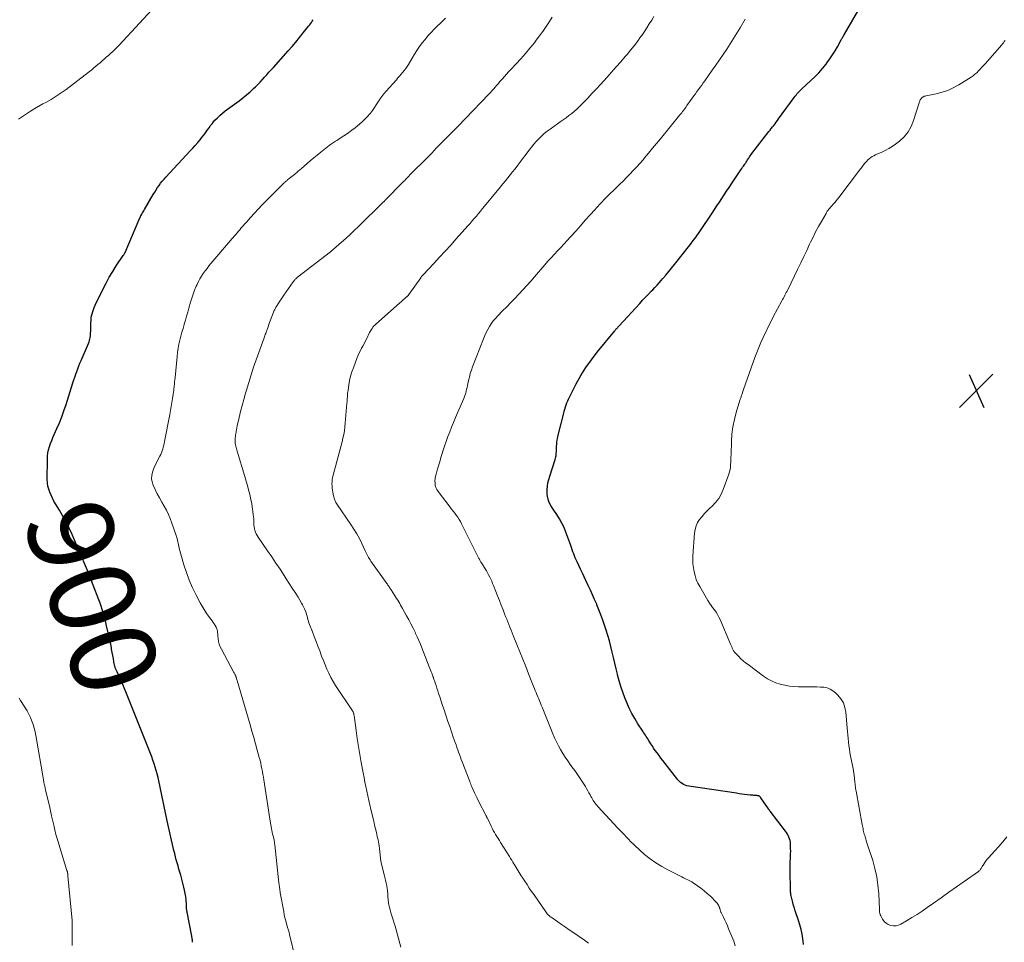
# Model space of a CAD drawing. Units: feet. Extents: x 1990000 to 1995034, y 540000 to 545000.
# Drawn here: x 1990182 to 1990413, y 541138 to 541354 of the extents above; entities that cross this region are included whole.
import ezdxf
from ezdxf.enums import TextEntityAlignment as Align

# ---------------------------------------------------------------- set-up
doc = ezdxf.new("R2010")
doc.units = ezdxf.units.FT
doc.header["$LTSCALE"] = 100
doc.header["$MEASUREMENT"] = 0
for name, color, linetype, lineweight in [('CONTOUR INDEX', 32, 'Continuous', 25), ('CONTOUR INDEX LABEL', 7, 'Continuous', 15), ('CONTOUR INTERMEDIATE', 40, 'Continuous', 15), ('SPOT ELEVATION', 7, 'Continuous', 15)]:
    doc.layers.add(name, color=color, linetype=linetype, lineweight=lineweight)
doc.styles.add('slant', font='romans.shx', dxfattribs={"oblique": 14.999978})

# ---------------------------------------------------------------- blocks, each defined once
blk = doc.blocks.new('SPOT')
at = {"layer": 'SPOT ELEVATION', "lineweight": 25}
for p, q in [((-3.95, -3.95), (3.86, 3.85)), ((-1.67, 3.81), (1.74, -3.97))]:
    blk.add_line(p, q, dxfattribs=at)

msp = doc.modelspace()

# ---------------------------------------------------------------- linework, layer by layer
at = {"layer": 'CONTOUR INDEX', "flags": 128}
for points, elevation in [([(1990365.7, 541137.78), (1990365.61, 541138.6), (1990365.53, 541139.15), (1990365.34, 541140.24), (1990365.12, 541141.32), (1990364.83, 541142.38), (1990364.5, 541143.44), (1990363.75, 541145.67), (1990363.54, 541146.32), (1990363.34, 541146.96), (1990363.16, 541147.61), (1990362.99, 541148.27), (1990362.78, 541149.16), (1990362.73, 541149.37), (1990362.69, 541149.58), (1990362.66, 541149.8), (1990362.64, 541150.01), (1990362.63, 541150.23), (1990362.61, 541150.44), (1990362.61, 541150.66), (1990362.6, 541150.88), (1990362.53, 541154.67), (1990362.52, 541155.5), (1990362.53, 541156.34), (1990362.55, 541157.17), (1990362.59, 541158), (1990362.62, 541158.41), (1990362.64, 541159.04), (1990362.66, 541159.67), (1990362.65, 541160.29), (1990362.64, 541160.92), (1990362.62, 541161.35), (1990362.58, 541161.76), (1990362.51, 541162.15), (1990362.4, 541162.54), (1990362.26, 541162.92), (1990362.08, 541163.29), (1990361.89, 541163.65), (1990361.67, 541164), (1990361.43, 541164.33), (1990357.82, 541169.04), (1990357.77, 541169.1), (1990357.72, 541169.17), (1990357.67, 541169.23), (1990357.62, 541169.3), (1990357.58, 541169.36), (1990357.53, 541169.43), (1990357.48, 541169.5), (1990357.44, 541169.56), (1990355.69, 541172.13), (1990355.63, 541172.21), (1990355.57, 541172.28), (1990355.51, 541172.36), (1990355.44, 541172.43), (1990355.42, 541172.45), (1990355.36, 541172.5), (1990355.29, 541172.54), (1990355.22, 541172.57), (1990355.14, 541172.59), (1990355.06, 541172.61), (1990354.98, 541172.62), (1990354.9, 541172.63), (1990354.82, 541172.64), (1990354.38, 541172.66), (1990354.07, 541172.68), (1990353.77, 541172.71), (1990353.47, 541172.74), (1990353.17, 541172.77), (1990352.5, 541172.84), (1990351.87, 541172.92), (1990351.23, 541173), (1990350.6, 541173.09), (1990349.96, 541173.18), (1990338.8, 541174.86), (1990338.38, 541174.95), (1990337.97, 541175.08), (1990337.59, 541175.26), (1990337.22, 541175.48), (1990336.87, 541175.75), (1990336.55, 541176.03), (1990336.25, 541176.34), (1990335.97, 541176.67), (1990332.74, 541180.84), (1990332.29, 541181.43), (1990331.84, 541182.02), (1990331.4, 541182.62), (1990330.97, 541183.22), (1990330.58, 541183.77), (1990330.35, 541184.1), (1990330.13, 541184.44), (1990329.91, 541184.78), (1990329.69, 541185.12), (1990329.67, 541185.16), (1990329.47, 541185.49), (1990329.27, 541185.82), (1990329.06, 541186.14), (1990328.85, 541186.47), (1990328.64, 541186.79), (1990328.43, 541187.11), (1990328.22, 541187.44), (1990328.01, 541187.76), (1990326.9, 541189.47), (1990326.17, 541190.67), (1990325.48, 541191.89), (1990324.87, 541193.14), (1990324.3, 541194.43), (1990323.86, 541195.5), (1990323.35, 541196.83), (1990322.89, 541198.16), (1990322.5, 541199.52), (1990322.15, 541200.89), (1990322.11, 541201.05), (1990321.81, 541202.35), (1990321.51, 541203.65), (1990321.21, 541204.95), (1990320.9, 541206.25), (1990320.58, 541207.54), (1990320.24, 541208.83), (1990319.86, 541210.1), (1990319.45, 541211.37), (1990319.07, 541212.53), (1990318.65, 541213.74), (1990318.22, 541214.93), (1990317.76, 541216.12), (1990317.29, 541217.3), (1990317.24, 541217.41), (1990316.77, 541218.53), (1990316.29, 541219.65), (1990315.78, 541220.75), (1990315.27, 541221.85), (1990314.74, 541222.96), (1990314.32, 541223.84), (1990313.89, 541224.72), (1990313.47, 541225.61), (1990313.05, 541226.49), (1990312.64, 541227.33), (1990312.43, 541227.8), (1990312.23, 541228.27), (1990312.04, 541228.74), (1990311.86, 541229.23), (1990311.69, 541229.71), (1990311.51, 541230.19), (1990311.34, 541230.68), (1990311.17, 541231.16), (1990310.05, 541234.26), (1990309.61, 541235.36), (1990309.11, 541236.42), (1990308.53, 541237.45), (1990307.89, 541238.44), (1990307.22, 541239.41), (1990306.89, 541239.91), (1990306.58, 541240.42), (1990306.31, 541240.95), (1990306.06, 541241.5), (1990305.86, 541242.06), (1990305.72, 541242.63), (1990305.66, 541243.21), (1990305.64, 541243.8), (1990305.66, 541244.24), (1990305.73, 541245.05), (1990305.84, 541245.85), (1990306.02, 541246.64), (1990306.24, 541247.43), (1990307.51, 541251.3), (1990307.59, 541251.59), (1990307.67, 541251.89), (1990307.72, 541252.19), (1990307.76, 541252.49), (1990307.79, 541252.8), (1990307.81, 541253.1), (1990307.83, 541253.41), (1990307.83, 541253.71), (1990307.84, 541254.32), (1990307.88, 541254.93), (1990307.93, 541255.53), (1990308.03, 541256.13), (1990308.16, 541256.72), (1990309.52, 541262.16), (1990309.65, 541262.64), (1990309.78, 541263.12), (1990309.93, 541263.6), (1990310.09, 541264.08), (1990310.26, 541264.55), (1990310.45, 541265.01), (1990310.65, 541265.46), (1990310.87, 541265.91), (1990312.47, 541268.99), (1990313.56, 541270.94), (1990314.73, 541272.84), (1990316.01, 541274.66), (1990317.37, 541276.43), (1990321.46, 541281.43), (1990321.59, 541281.57), (1990321.71, 541281.72), (1990321.83, 541281.86), (1990321.96, 541282), (1990322.09, 541282.14), (1990322.21, 541282.28), (1990322.34, 541282.42), (1990322.47, 541282.56), (1990327.33, 541287.84), (1990327.99, 541288.56), (1990328.66, 541289.28), (1990329.34, 541289.99), (1990330.02, 541290.69), (1990330.36, 541291.05), (1990330.87, 541291.57), (1990331.37, 541292.11), (1990331.86, 541292.65), (1990332.34, 541293.2), (1990332.76, 541293.68), (1990333.45, 541294.48), (1990334.12, 541295.28), (1990334.79, 541296.1), (1990335.45, 541296.92), (1990339.02, 541301.44), (1990339.33, 541301.83), (1990339.63, 541302.23), (1990339.93, 541302.62), (1990340.22, 541303.02), (1990340.51, 541303.42), (1990340.8, 541303.83), (1990341.08, 541304.23), (1990341.36, 541304.64), (1990344.26, 541308.99), (1990344.83, 541309.84), (1990345.4, 541310.7), (1990345.97, 541311.56), (1990346.53, 541312.42), (1990347.1, 541313.28), (1990347.67, 541314.14), (1990348.24, 541315), (1990348.81, 541315.85), (1990350.8, 541318.83), (1990351, 541319.12), (1990351.2, 541319.41), (1990351.41, 541319.7), (1990351.61, 541319.99), (1990351.78, 541320.22), (1990351.9, 541320.39), (1990352.02, 541320.57), (1990352.14, 541320.74), (1990352.25, 541320.92), (1990352.37, 541321.11), (1990352.48, 541321.29), (1990352.59, 541321.47), (1990352.71, 541321.65), (1990352.83, 541321.84), (1990353.01, 541322.12), (1990353.2, 541322.39), (1990353.39, 541322.65), (1990353.59, 541322.92), (1990357.55, 541328.03), (1990357.84, 541328.4), (1990358.12, 541328.77), (1990358.41, 541329.14), (1990358.7, 541329.51), (1990358.99, 541329.88), (1990359.27, 541330.25), (1990359.55, 541330.63), (1990359.83, 541331.01), (1990363.5, 541336.06), (1990363.7, 541336.33), (1990363.91, 541336.59), (1990364.12, 541336.85), (1990364.34, 541337.1), (1990364.57, 541337.34), (1990364.8, 541337.58), (1990365.04, 541337.81), (1990365.28, 541338.04), (1990367.4, 541339.98), (1990368.35, 541340.89), (1990369.26, 541341.83), (1990370.12, 541342.82), (1990370.94, 541343.85), (1990371.19, 541344.18), (1990371.83, 541345.07), (1990372.46, 541345.99), (1990373.04, 541346.93), (1990373.6, 541347.88), (1990374.49, 541349.49), (1990374.58, 541349.66), (1990374.67, 541349.82), (1990374.77, 541349.98), (1990374.86, 541350.15), (1990374.98, 541350.36), (1990375.01, 541350.42), (1990375.04, 541350.48), (1990375.08, 541350.54), (1990375.11, 541350.59), (1990375.15, 541350.65), (1990375.18, 541350.71), (1990375.21, 541350.77), (1990375.25, 541350.83), (1990381.67, 541361.9)], 920), ([(1990222.64, 541138.31), (1990222.64, 541138.42), (1990222.64, 541138.53), (1990222.63, 541138.63), (1990222.61, 541138.74), (1990222.58, 541138.93), (1990222.54, 541139.14), (1990222.51, 541139.34), (1990222.47, 541139.54), (1990222.43, 541139.75), (1990221.28, 541145.72), (1990221.25, 541145.9), (1990221.23, 541146.07), (1990221.22, 541146.24), (1990221.21, 541146.41), (1990221.2, 541146.58), (1990221.2, 541146.76), (1990221.19, 541146.93), (1990221.18, 541147.1), (1990221.1, 541148.26), (1990221.03, 541149.01), (1990220.93, 541149.76), (1990220.78, 541150.5), (1990220.61, 541151.23), (1990219.85, 541154.02), (1990219.65, 541154.74), (1990219.45, 541155.46), (1990219.24, 541156.19), (1990219.03, 541156.91), (1990218.83, 541157.63), (1990218.64, 541158.35), (1990218.45, 541159.08), (1990218.28, 541159.81), (1990216.68, 541166.75), (1990216.52, 541167.5), (1990216.36, 541168.24), (1990216.21, 541168.99), (1990216.06, 541169.74), (1990215.92, 541170.49), (1990215.78, 541171.24), (1990215.62, 541171.99), (1990215.47, 541172.74), (1990214.75, 541176.07), (1990214.57, 541176.89), (1990214.36, 541177.71), (1990214.13, 541178.52), (1990213.89, 541179.32), (1990213.63, 541180.12), (1990213.35, 541180.92), (1990213.06, 541181.71), (1990212.76, 541182.5), (1990211.54, 541185.62), (1990210.62, 541187.96), (1990209.7, 541190.3), (1990208.76, 541192.64), (1990207.82, 541194.97), (1990206.01, 541199.42), (1990205.83, 541199.84), (1990205.64, 541200.26), (1990205.44, 541200.68), (1990205.23, 541201.08), (1990204.95, 541201.6), (1990204.88, 541201.75), (1990204.8, 541201.9), (1990204.72, 541202.05), (1990204.65, 541202.2), (1990204.58, 541202.36), (1990204.53, 541202.52), (1990204.48, 541202.68), (1990204.44, 541202.84), (1990204.23, 541203.97), (1990204.09, 541204.7), (1990203.95, 541205.43), (1990203.82, 541206.16), (1990203.69, 541206.9), (1990203.63, 541207.21), (1990203.46, 541208.09), (1990203.29, 541208.97), (1990203.1, 541209.85), (1990202.9, 541210.73), (1990202.52, 541212.36), (1990202.33, 541213.13), (1990202.13, 541213.9), (1990201.92, 541214.67), (1990201.71, 541215.44), (1990201.48, 541216.2), (1990201.23, 541216.95), (1990200.97, 541217.7), (1990200.69, 541218.45), (1990198.03, 541225.3), (1990197.81, 541225.86), (1990197.58, 541226.43), (1990197.34, 541226.99), (1990197.1, 541227.55), (1990196.99, 541227.79), (1990196.8, 541228.23), (1990196.61, 541228.67), (1990196.43, 541229.11), (1990196.24, 541229.55), (1990196.05, 541230), (1990195.87, 541230.44), (1990195.68, 541230.88), (1990195.49, 541231.32), (1990194.41, 541233.78), (1990193.74, 541235.24), (1990193.03, 541236.68), (1990192.26, 541238.08), (1990191.45, 541239.47), (1990190.57, 541240.9), (1990190.18, 541241.56), (1990189.82, 541242.24), (1990189.49, 541242.93), (1990189.19, 541243.64), (1990188.95, 541244.36), (1990188.76, 541245.09), (1990188.66, 541245.84), (1990188.62, 541246.6), (1990188.65, 541251.31), (1990188.69, 541252.07), (1990188.77, 541252.83), (1990188.93, 541253.57), (1990189.13, 541254.31), (1990189.39, 541255.04), (1990189.65, 541255.76), (1990189.94, 541256.47), (1990190.25, 541257.18), (1990190.86, 541258.53), (1990191.46, 541259.91), (1990192.02, 541261.31), (1990192.53, 541262.73), (1990193.01, 541264.16), (1990194.62, 541269.28), (1990194.84, 541269.94), (1990195.05, 541270.6), (1990195.28, 541271.26), (1990195.51, 541271.91), (1990195.76, 541272.56), (1990196.01, 541273.21), (1990196.27, 541273.85), (1990196.54, 541274.49), (1990198.28, 541278.46), (1990198.42, 541278.81), (1990198.53, 541279.16), (1990198.61, 541279.51), (1990198.67, 541279.88), (1990198.72, 541280.25), (1990198.75, 541280.61), (1990198.77, 541280.98), (1990198.79, 541281.35), (1990198.83, 541283.32), (1990198.86, 541283.85), (1990198.91, 541284.37), (1990199, 541284.89), (1990199.11, 541285.41), (1990199.25, 541285.92), (1990199.42, 541286.42), (1990199.61, 541286.91), (1990199.82, 541287.39), (1990201.67, 541291.22), (1990202.38, 541292.61), (1990203.12, 541293.97), (1990203.93, 541295.31), (1990204.77, 541296.61), (1990206.4, 541299.02), (1990206.46, 541299.11), (1990206.52, 541299.2), (1990206.58, 541299.29), (1990206.64, 541299.38), (1990206.69, 541299.48), (1990206.74, 541299.57), (1990206.79, 541299.67), (1990206.83, 541299.77), (1990210.29, 541307.83), (1990210.31, 541307.9), (1990210.35, 541307.97), (1990210.38, 541308.03), (1990210.41, 541308.1), (1990210.44, 541308.16), (1990210.48, 541308.22), (1990210.51, 541308.29), (1990210.55, 541308.35), (1990210.78, 541308.74), (1990210.93, 541309), (1990211.08, 541309.26), (1990211.23, 541309.52), (1990211.38, 541309.78), (1990213.44, 541313.36), (1990213.76, 541313.9), (1990214.09, 541314.43), (1990214.43, 541314.95), (1990214.79, 541315.46), (1990215.16, 541315.96), (1990215.55, 541316.45), (1990215.95, 541316.93), (1990216.37, 541317.39), (1990222.1, 541323.51), (1990222.69, 541324.16), (1990223.27, 541324.8), (1990223.84, 541325.47), (1990224.39, 541326.13), (1990224.75, 541326.56), (1990225.11, 541327.03), (1990225.47, 541327.5), (1990225.81, 541327.98), (1990226.14, 541328.48), (1990226.48, 541328.96), (1990226.82, 541329.44), (1990227.19, 541329.9), (1990227.57, 541330.36), (1990227.87, 541330.69), (1990228.43, 541331.28), (1990229.01, 541331.85), (1990229.63, 541332.38), (1990230.27, 541332.88), (1990233.56, 541335.28), (1990234.43, 541335.94), (1990235.28, 541336.63), (1990236.1, 541337.35), (1990236.9, 541338.1), (1990237.37, 541338.55), (1990237.92, 541339.1), (1990238.46, 541339.64), (1990238.98, 541340.2), (1990239.5, 541340.77), (1990240.01, 541341.35), (1990240.52, 541341.92), (1990241.04, 541342.49), (1990241.55, 541343.06), (1990245.05, 541346.92), (1990245.95, 541347.95), (1990246.84, 541348.99), (1990247.7, 541350.05), (1990248.55, 541351.13), (1990249.74, 541352.69), (1990249.97, 541352.99), (1990250.21, 541353.3), (1990250.44, 541353.61), (1990250.67, 541353.92), (1990250.9, 541354.23)], 900)]:
    msp.add_lwpolyline(points, dxfattribs=dict(at, elevation=elevation))
at = {"layer": 'CONTOUR INTERMEDIATE', "flags": 128}
for points, elevation in [([(1990181.87, 541330.96), (1990183.26, 541331.91), (1990184.68, 541332.83), (1990186.13, 541333.69), (1990187.61, 541334.52), (1990188.28, 541334.88), (1990189.5, 541335.57), (1990190.71, 541336.31), (1990191.87, 541337.1), (1990193.01, 541337.93), (1990198.5, 541342.14), (1990199.01, 541342.53), (1990199.51, 541342.93), (1990200, 541343.34), (1990200.49, 541343.75), (1990200.98, 541344.17), (1990201.47, 541344.59), (1990201.95, 541345.01), (1990202.44, 541345.43), (1990202.94, 541345.87), (1990203.27, 541346.15), (1990203.59, 541346.44), (1990203.9, 541346.74), (1990204.21, 541347.04), (1990204.52, 541347.35), (1990204.82, 541347.66), (1990205.12, 541347.97), (1990205.42, 541348.29), (1990214.93, 541358.57)], 896), ([(1990271.38, 541137.18), (1990270.04, 541142.08), (1990269.83, 541142.82), (1990269.62, 541143.55), (1990269.39, 541144.28), (1990269.15, 541145.01), (1990269.05, 541145.32), (1990268.88, 541145.89), (1990268.72, 541146.47), (1990268.6, 541147.06), (1990268.5, 541147.65), (1990268.43, 541148.19), (1990268.39, 541148.52), (1990268.36, 541148.84), (1990268.34, 541149.18), (1990268.33, 541149.51), (1990268.32, 541149.84), (1990268.29, 541150.17), (1990268.25, 541150.5), (1990268.2, 541150.82), (1990268.08, 541151.5), (1990267.95, 541152.16), (1990267.82, 541152.82), (1990267.67, 541153.48), (1990267.52, 541154.13), (1990266.82, 541156.98), (1990266.74, 541157.36), (1990266.66, 541157.75), (1990266.61, 541158.13), (1990266.56, 541158.52), (1990266.53, 541158.91), (1990266.49, 541159.3), (1990266.45, 541159.69), (1990266.42, 541160.08), (1990266.39, 541160.32), (1990266.33, 541160.83), (1990266.26, 541161.33), (1990266.16, 541161.83), (1990266.06, 541162.33), (1990265.88, 541163.1), (1990265.67, 541163.98), (1990265.46, 541164.87), (1990265.26, 541165.75), (1990265.04, 541166.63), (1990264.38, 541169.38), (1990264.13, 541170.45), (1990263.89, 541171.52), (1990263.65, 541172.6), (1990263.42, 541173.67), (1990263.2, 541174.75), (1990262.98, 541175.82), (1990262.77, 541176.9), (1990262.57, 541177.98), (1990262.12, 541180.39), (1990261.79, 541182.27), (1990261.47, 541184.15), (1990261.18, 541186.04), (1990260.92, 541187.92), (1990260.44, 541191.43), (1990260.42, 541191.57), (1990260.39, 541191.7), (1990260.35, 541191.83), (1990260.31, 541191.97), (1990260.26, 541192.09), (1990260.2, 541192.22), (1990260.14, 541192.34), (1990260.06, 541192.46), (1990256.11, 541198.44), (1990255.54, 541199.36), (1990255, 541200.3), (1990254.52, 541201.27), (1990254.07, 541202.26), (1990253.66, 541203.26), (1990253.25, 541204.27), (1990252.85, 541205.28), (1990252.47, 541206.3), (1990252.39, 541206.5), (1990251.98, 541207.62), (1990251.55, 541208.73), (1990251.13, 541209.85), (1990250.7, 541210.96), (1990250.03, 541212.69), (1990249.89, 541213.07), (1990249.76, 541213.45), (1990249.65, 541213.84), (1990249.54, 541214.24), (1990249.44, 541214.63), (1990249.32, 541215.02), (1990249.2, 541215.41), (1990249.06, 541215.79), (1990249, 541215.94), (1990248.82, 541216.39), (1990248.62, 541216.83), (1990248.39, 541217.26), (1990248.15, 541217.69), (1990247.32, 541219.05), (1990246.65, 541220.14), (1990245.97, 541221.23), (1990245.28, 541222.32), (1990244.58, 541223.4), (1990244.08, 541224.16), (1990243.12, 541225.62), (1990242.15, 541227.06), (1990241.18, 541228.51), (1990240.19, 541229.94), (1990237.99, 541233.11), (1990237.75, 541233.49), (1990237.54, 541233.88), (1990237.37, 541234.29), (1990237.23, 541234.71), (1990237.12, 541235.15), (1990237.04, 541235.58), (1990237, 541236.03), (1990236.97, 541236.47), (1990236.97, 541236.51), (1990236.96, 541236.98), (1990236.94, 541237.44), (1990236.9, 541237.91), (1990236.85, 541238.37), (1990236.74, 541239.23), (1990236.61, 541240.12), (1990236.47, 541241), (1990236.29, 541241.88), (1990236.1, 541242.76), (1990236.01, 541243.12), (1990235.75, 541244.18), (1990235.47, 541245.23), (1990235.18, 541246.27), (1990234.87, 541247.31), (1990233.06, 541253.23), (1990232.97, 541253.53), (1990232.88, 541253.84), (1990232.8, 541254.15), (1990232.73, 541254.46), (1990232.67, 541254.77), (1990232.62, 541255.09), (1990232.6, 541255.4), (1990232.59, 541255.72), (1990232.6, 541256.05), (1990232.62, 541256.36), (1990232.65, 541256.68), (1990232.7, 541257), (1990232.75, 541257.31), (1990232.83, 541257.78), (1990232.92, 541258.25), (1990233.01, 541258.72), (1990233.11, 541259.19), (1990233.54, 541261.12), (1990233.88, 541262.54), (1990234.23, 541263.97), (1990234.61, 541265.38), (1990235.01, 541266.79), (1990235.24, 541267.56), (1990235.78, 541269.35), (1990236.34, 541271.13), (1990236.93, 541272.9), (1990237.55, 541274.66), (1990239.37, 541279.74), (1990239.46, 541280), (1990239.56, 541280.26), (1990239.65, 541280.52), (1990239.75, 541280.78), (1990239.77, 541280.85), (1990239.85, 541281.07), (1990239.93, 541281.3), (1990240.01, 541281.52), (1990240.09, 541281.75), (1990240.22, 541282.13), (1990240.37, 541282.55), (1990240.51, 541282.96), (1990240.67, 541283.38), (1990240.82, 541283.79), (1990241.61, 541285.82), (1990241.68, 541286.01), (1990241.77, 541286.2), (1990241.86, 541286.38), (1990241.96, 541286.57), (1990242.06, 541286.75), (1990242.16, 541286.92), (1990242.27, 541287.1), (1990242.38, 541287.28), (1990242.77, 541287.87), (1990243.08, 541288.35), (1990243.39, 541288.81), (1990243.7, 541289.28), (1990244.02, 541289.75), (1990246.2, 541292.9), (1990246.31, 541293.05), (1990246.43, 541293.2), (1990246.55, 541293.34), (1990246.67, 541293.47), (1990246.81, 541293.6), (1990246.94, 541293.73), (1990247.08, 541293.85), (1990247.23, 541293.97), (1990254.89, 541299.94), (1990254.99, 541300.01), (1990255.08, 541300.09), (1990255.17, 541300.16), (1990255.27, 541300.23), (1990255.36, 541300.31), (1990255.45, 541300.39), (1990255.54, 541300.46), (1990255.64, 541300.54), (1990257.49, 541302.16), (1990258.5, 541303.06), (1990259.5, 541303.97), (1990260.48, 541304.89), (1990261.46, 541305.83), (1990267.28, 541311.49), (1990267.36, 541311.57), (1990267.44, 541311.64), (1990267.52, 541311.72), (1990267.6, 541311.8), (1990267.68, 541311.88), (1990267.76, 541311.96), (1990267.84, 541312.04), (1990267.91, 541312.12), (1990271.8, 541316.12), (1990272.05, 541316.37), (1990272.29, 541316.62), (1990272.54, 541316.88), (1990272.78, 541317.13), (1990273.03, 541317.39), (1990273.27, 541317.64), (1990273.52, 541317.89), (1990273.77, 541318.14), (1990277.44, 541321.85), (1990278.61, 541323.03), (1990279.77, 541324.21), (1990280.94, 541325.39), (1990282.1, 541326.56), (1990283.87, 541328.35), (1990284.2, 541328.69), (1990284.53, 541329.03), (1990284.86, 541329.36), (1990285.19, 541329.7), (1990285.51, 541330.04), (1990285.84, 541330.38), (1990286.16, 541330.72), (1990286.49, 541331.06), (1990292.02, 541336.82), (1990292.4, 541337.23), (1990292.78, 541337.64), (1990293.15, 541338.05), (1990293.51, 541338.47), (1990293.87, 541338.9), (1990294.24, 541339.32), (1990294.6, 541339.74), (1990294.96, 541340.16), (1990295.17, 541340.41), (1990295.65, 541340.95), (1990296.13, 541341.48), (1990296.61, 541342.01), (1990297.1, 541342.53), (1990298.37, 541343.87), (1990299.49, 541345.08), (1990300.57, 541346.3), (1990301.62, 541347.56), (1990302.65, 541348.84), (1990302.93, 541349.21), (1990303.79, 541350.34), (1990304.62, 541351.49), (1990305.42, 541352.66), (1990306.2, 541353.84), (1990306.84, 541354.84)], 908), ([(1990315.34, 541138.08), (1990315.04, 541138.32), (1990314.73, 541138.55), (1990314.41, 541138.78), (1990311.69, 541140.66), (1990310.8, 541141.27), (1990309.92, 541141.88), (1990309.04, 541142.49), (1990308.15, 541143.09), (1990306.8, 541144.01), (1990306.59, 541144.16), (1990306.39, 541144.31), (1990306.19, 541144.48), (1990306, 541144.65), (1990305.82, 541144.83), (1990305.65, 541145.01), (1990305.49, 541145.21), (1990305.33, 541145.42), (1990302.57, 541149.41), (1990302.02, 541150.21), (1990301.47, 541151.02), (1990300.94, 541151.83), (1990300.41, 541152.64), (1990299.83, 541153.52), (1990299.59, 541153.9), (1990299.35, 541154.28), (1990299.11, 541154.66), (1990298.87, 541155.03), (1990298.63, 541155.41), (1990298.4, 541155.8), (1990298.17, 541156.18), (1990297.94, 541156.57), (1990297.88, 541156.66), (1990297.62, 541157.1), (1990297.36, 541157.53), (1990297.1, 541157.96), (1990296.83, 541158.39), (1990294.76, 541161.67), (1990294.46, 541162.14), (1990294.17, 541162.6), (1990293.88, 541163.07), (1990293.58, 541163.54), (1990293.3, 541164.02), (1990293.03, 541164.5), (1990292.77, 541164.99), (1990292.52, 541165.48), (1990291.65, 541167.33), (1990291.61, 541167.4), (1990291.58, 541167.47), (1990291.55, 541167.54), (1990291.52, 541167.61), (1990291.48, 541167.68), (1990291.45, 541167.75), (1990291.41, 541167.82), (1990291.38, 541167.89), (1990289.6, 541171.36), (1990289.27, 541172.01), (1990288.95, 541172.66), (1990288.64, 541173.32), (1990288.34, 541173.98), (1990288.01, 541174.7), (1990287.88, 541175), (1990287.75, 541175.31), (1990287.63, 541175.62), (1990287.51, 541175.93), (1990285.76, 541180.56), (1990285.55, 541181.12), (1990285.34, 541181.68), (1990285.13, 541182.24), (1990284.93, 541182.8), (1990284.73, 541183.36), (1990284.53, 541183.92), (1990284.33, 541184.49), (1990284.13, 541185.05), (1990283.67, 541186.35), (1990283.25, 541187.56), (1990282.83, 541188.78), (1990282.41, 541189.99), (1990282, 541191.21), (1990281.84, 541191.71), (1990281.5, 541192.72), (1990281.16, 541193.74), (1990280.83, 541194.76), (1990280.5, 541195.77), (1990280.24, 541196.58), (1990280.04, 541197.2), (1990279.84, 541197.81), (1990279.64, 541198.42), (1990279.44, 541199.04), (1990279.06, 541200.14), (1990279.04, 541200.2), (1990279.02, 541200.26), (1990279, 541200.32), (1990278.98, 541200.37), (1990278.96, 541200.43), (1990278.93, 541200.49), (1990278.91, 541200.54), (1990278.89, 541200.6), (1990278.63, 541201.27), (1990278.47, 541201.65), (1990278.32, 541202.04), (1990278.17, 541202.43), (1990278.01, 541202.82), (1990276.31, 541207.23), (1990275.96, 541208.09), (1990275.61, 541208.94), (1990275.23, 541209.78), (1990274.84, 541210.62), (1990274.71, 541210.9), (1990274.24, 541211.86), (1990273.75, 541212.82), (1990273.25, 541213.78), (1990272.73, 541214.72), (1990271.8, 541216.4), (1990271.58, 541216.8), (1990271.35, 541217.19), (1990271.12, 541217.59), (1990270.89, 541217.99), (1990270.65, 541218.38), (1990270.41, 541218.77), (1990270.17, 541219.16), (1990269.92, 541219.55), (1990269.13, 541220.77), (1990269.01, 541220.96), (1990268.88, 541221.15), (1990268.75, 541221.34), (1990268.63, 541221.53), (1990268.5, 541221.72), (1990268.36, 541221.9), (1990268.23, 541222.09), (1990268.1, 541222.28), (1990264.39, 541227.52), (1990264.19, 541227.81), (1990264.01, 541228.1), (1990263.83, 541228.4), (1990263.67, 541228.7), (1990263.51, 541229), (1990263.36, 541229.31), (1990263.2, 541229.62), (1990263.05, 541229.93), (1990262.25, 541231.63), (1990261.68, 541232.78), (1990261.07, 541233.91), (1990260.4, 541235), (1990259.71, 541236.08), (1990256.48, 541240.8), (1990256.34, 541241.03), (1990256.2, 541241.27), (1990256.07, 541241.51), (1990255.95, 541241.76), (1990255.84, 541242.01), (1990255.75, 541242.27), (1990255.68, 541242.54), (1990255.62, 541242.8), (1990255.45, 541243.66), (1990255.37, 541244.16), (1990255.31, 541244.65), (1990255.28, 541245.14), (1990255.27, 541245.64), (1990255.29, 541246.14), (1990255.34, 541246.63), (1990255.42, 541247.12), (1990255.54, 541247.6), (1990256.98, 541252.83), (1990257.21, 541253.69), (1990257.43, 541254.55), (1990257.64, 541255.42), (1990257.85, 541256.29), (1990258.02, 541257.16), (1990258.18, 541258.03), (1990258.29, 541258.92), (1990258.39, 541259.8), (1990258.78, 541264.45), (1990258.81, 541264.83), (1990258.84, 541265.21), (1990258.86, 541265.59), (1990258.88, 541265.97), (1990258.91, 541266.35), (1990258.94, 541266.73), (1990258.98, 541267.11), (1990259.03, 541267.49), (1990259.22, 541268.78), (1990259.41, 541269.8), (1990259.64, 541270.8), (1990259.93, 541271.79), (1990260.27, 541272.77), (1990261.18, 541275.16), (1990261.41, 541275.72), (1990261.65, 541276.26), (1990261.91, 541276.8), (1990262.2, 541277.33), (1990262.49, 541277.85), (1990262.77, 541278.38), (1990263.05, 541278.91), (1990263.32, 541279.44), (1990264.08, 541280.99), (1990264.22, 541281.25), (1990264.36, 541281.5), (1990264.51, 541281.75), (1990264.67, 541282), (1990264.84, 541282.24), (1990265.02, 541282.47), (1990265.22, 541282.68), (1990265.43, 541282.88), (1990271.18, 541287.99), (1990271.46, 541288.24), (1990271.75, 541288.49), (1990272.04, 541288.73), (1990272.32, 541288.98), (1990272.75, 541289.35), (1990272.83, 541289.41), (1990272.89, 541289.47), (1990272.96, 541289.54), (1990273.03, 541289.61), (1990273.09, 541289.69), (1990273.15, 541289.76), (1990273.21, 541289.84), (1990273.26, 541289.91), (1990276.05, 541293.83), (1990276.11, 541293.92), (1990276.18, 541294.01), (1990276.24, 541294.1), (1990276.31, 541294.18), (1990276.39, 541294.26), (1990276.46, 541294.35), (1990276.53, 541294.43), (1990276.61, 541294.51), (1990279.12, 541297.19), (1990280.44, 541298.62), (1990281.76, 541300.05), (1990283.07, 541301.49), (1990284.37, 541302.94), (1990287.11, 541306.01), (1990287.61, 541306.57), (1990288.1, 541307.13), (1990288.59, 541307.7), (1990289.07, 541308.28), (1990289.55, 541308.86), (1990290.03, 541309.43), (1990290.5, 541310.01), (1990290.98, 541310.59), (1990294.74, 541315.15), (1990295.3, 541315.84), (1990295.86, 541316.52), (1990296.42, 541317.21), (1990296.98, 541317.9), (1990297.54, 541318.59), (1990298.09, 541319.29), (1990298.63, 541319.99), (1990299.17, 541320.7), (1990301.43, 541323.7), (1990301.97, 541324.39), (1990302.52, 541325.07), (1990303.1, 541325.73), (1990303.69, 541326.38), (1990304.31, 541326.99), (1990304.95, 541327.58), (1990305.63, 541328.13), (1990306.33, 541328.65), (1990308.03, 541329.84), (1990308.71, 541330.32), (1990309.39, 541330.81), (1990310.06, 541331.3), (1990310.74, 541331.8), (1990311.4, 541332.31), (1990312.04, 541332.84), (1990312.66, 541333.41), (1990313.26, 541333.99), (1990314.12, 541334.86), (1990315.14, 541335.9), (1990316.14, 541336.94), (1990317.13, 541338), (1990318.12, 541339.07), (1990319.67, 541340.78), (1990320.75, 541341.98), (1990321.82, 541343.19), (1990322.88, 541344.4), (1990323.93, 541345.63), (1990324.35, 541346.12), (1990325.17, 541347.12), (1990325.98, 541348.13), (1990326.76, 541349.16), (1990327.53, 541350.2), (1990327.78, 541350.56), (1990328.4, 541351.44), (1990328.99, 541352.33), (1990329.56, 541353.24), (1990330.12, 541354.15), (1990330.6, 541354.97)], 912), ([(1990246.69, 541134.7), (1990245.36, 541140.11), (1990245.32, 541140.28), (1990245.27, 541140.46), (1990245.23, 541140.64), (1990245.18, 541140.82), (1990245.13, 541141), (1990245.07, 541141.18), (1990245.02, 541141.35), (1990244.97, 541141.53), (1990244.65, 541142.61), (1990244.45, 541143.33), (1990244.26, 541144.05), (1990244.1, 541144.78), (1990243.96, 541145.51), (1990243.16, 541149.93), (1990243.11, 541150.21), (1990243.07, 541150.5), (1990243.03, 541150.79), (1990242.99, 541151.07), (1990242.95, 541151.36), (1990242.92, 541151.65), (1990242.88, 541151.94), (1990242.85, 541152.22), (1990241.89, 541161.14), (1990241.87, 541161.28), (1990241.85, 541161.43), (1990241.83, 541161.57), (1990241.82, 541161.72), (1990241.79, 541161.86), (1990241.77, 541162.01), (1990241.74, 541162.15), (1990241.71, 541162.29), (1990241.58, 541162.83), (1990241.48, 541163.25), (1990241.38, 541163.66), (1990241.28, 541164.07), (1990241.19, 541164.49), (1990241.18, 541164.51), (1990241.09, 541164.94), (1990241.01, 541165.37), (1990240.93, 541165.8), (1990240.86, 541166.23), (1990239.34, 541176.3), (1990239.23, 541176.96), (1990239.12, 541177.62), (1990239, 541178.29), (1990238.87, 541178.95), (1990238.73, 541179.61), (1990238.58, 541180.26), (1990238.42, 541180.91), (1990238.25, 541181.57), (1990237.78, 541183.26), (1990237.36, 541184.76), (1990236.94, 541186.25), (1990236.51, 541187.74), (1990236.08, 541189.24), (1990233.05, 541199.58), (1990232.99, 541199.76), (1990232.94, 541199.95), (1990232.88, 541200.14), (1990232.82, 541200.33), (1990232.79, 541200.44), (1990232.75, 541200.57), (1990232.7, 541200.71), (1990232.64, 541200.84), (1990232.58, 541200.97), (1990232.52, 541201.09), (1990232.45, 541201.22), (1990232.39, 541201.34), (1990232.32, 541201.47), (1990229.38, 541206.9), (1990229.1, 541207.48), (1990228.88, 541208.09), (1990228.72, 541208.71), (1990228.62, 541209.35), (1990228.54, 541210.15), (1990228.52, 541210.4), (1990228.5, 541210.66), (1990228.47, 541210.91), (1990228.45, 541211.16), (1990228.41, 541211.41), (1990228.35, 541211.65), (1990228.26, 541211.88), (1990228.14, 541212.1), (1990227.94, 541212.44), (1990227.7, 541212.82), (1990227.46, 541213.19), (1990227.2, 541213.56), (1990226.94, 541213.92), (1990226.37, 541214.67), (1990225.84, 541215.42), (1990225.33, 541216.18), (1990224.86, 541216.96), (1990224.41, 541217.76), (1990223.46, 541219.55), (1990222.61, 541221.28), (1990221.84, 541223.04), (1990221.19, 541224.84), (1990220.61, 541226.68), (1990219.53, 541230.58), (1990219.43, 541230.95), (1990219.34, 541231.32), (1990219.26, 541231.69), (1990219.18, 541232.07), (1990219.1, 541232.45), (1990219, 541232.82), (1990218.9, 541233.19), (1990218.78, 541233.55), (1990217.81, 541236.43), (1990217.42, 541237.46), (1990216.99, 541238.47), (1990216.5, 541239.44), (1990215.96, 541240.4), (1990215.4, 541241.34), (1990214.87, 541242.3), (1990214.37, 541243.28), (1990213.9, 541244.27), (1990213.42, 541245.31), (1990213.18, 541246.05), (1990213.05, 541246.8), (1990213.1, 541247.55), (1990213.25, 541248.31), (1990213.52, 541249.07), (1990213.82, 541249.82), (1990214.16, 541250.54), (1990214.52, 541251.26), (1990214.97, 541252.07), (1990215.17, 541252.48), (1990215.36, 541252.89), (1990215.52, 541253.32), (1990215.66, 541253.75), (1990215.78, 541254.19), (1990215.9, 541254.64), (1990216, 541255.08), (1990216.09, 541255.53), (1990217.3, 541261.8), (1990217.47, 541262.74), (1990217.64, 541263.68), (1990217.8, 541264.63), (1990217.95, 541265.57), (1990218.11, 541266.6), (1990218.17, 541267.03), (1990218.23, 541267.47), (1990218.28, 541267.9), (1990218.32, 541268.34), (1990218.33, 541268.46), (1990218.38, 541268.96), (1990218.43, 541269.46), (1990218.48, 541269.96), (1990218.52, 541270.46), (1990218.99, 541275.43), (1990219.11, 541276.38), (1990219.25, 541277.33), (1990219.43, 541278.27), (1990219.65, 541279.21), (1990219.89, 541280.15), (1990220.14, 541281.08), (1990220.4, 541282), (1990220.66, 541282.93), (1990220.68, 541282.97), (1990220.95, 541283.92), (1990221.23, 541284.86), (1990221.5, 541285.81), (1990221.77, 541286.76), (1990222.16, 541288.16), (1990222.44, 541289.09), (1990222.76, 541290.02), (1990223.11, 541290.94), (1990223.5, 541291.84), (1990223.7, 541292.29), (1990224.02, 541292.95), (1990224.37, 541293.6), (1990224.75, 541294.22), (1990225.15, 541294.84), (1990225.58, 541295.43), (1990226.02, 541296.02), (1990226.47, 541296.6), (1990226.94, 541297.17), (1990231.52, 541302.56), (1990231.83, 541302.92), (1990232.13, 541303.28), (1990232.44, 541303.64), (1990232.74, 541304), (1990233.05, 541304.36), (1990233.35, 541304.72), (1990233.66, 541305.08), (1990233.97, 541305.44), (1990235.31, 541306.96), (1990236.2, 541307.96), (1990237.1, 541308.95), (1990238.02, 541309.92), (1990238.94, 541310.88), (1990241.57, 541313.54), (1990242, 541313.98), (1990242.44, 541314.42), (1990242.88, 541314.86), (1990243.31, 541315.3), (1990243.99, 541315.96), (1990244.09, 541316.06), (1990244.2, 541316.16), (1990244.31, 541316.26), (1990244.41, 541316.35), (1990244.52, 541316.45), (1990244.64, 541316.54), (1990244.75, 541316.63), (1990244.86, 541316.72), (1990245.25, 541317.03), (1990245.56, 541317.28), (1990245.87, 541317.53), (1990246.18, 541317.78), (1990246.48, 541318.03), (1990246.63, 541318.16), (1990247.01, 541318.47), (1990247.38, 541318.79), (1990247.76, 541319.11), (1990248.13, 541319.43), (1990250.2, 541321.19), (1990251.01, 541321.87), (1990251.82, 541322.55), (1990252.64, 541323.22), (1990253.46, 541323.88), (1990254.65, 541324.82), (1990254.89, 541325), (1990255.12, 541325.18), (1990255.37, 541325.34), (1990255.62, 541325.51), (1990255.87, 541325.67), (1990256.12, 541325.82), (1990256.37, 541325.98), (1990256.62, 541326.14), (1990257.67, 541326.79), (1990258.44, 541327.29), (1990259.2, 541327.8), (1990259.93, 541328.34), (1990260.66, 541328.91), (1990261.7, 541329.75), (1990262.36, 541330.33), (1990263, 541330.93), (1990263.59, 541331.57), (1990264.15, 541332.24), (1990264.26, 541332.38), (1990264.74, 541333.01), (1990265.2, 541333.65), (1990265.63, 541334.31), (1990266.05, 541334.98), (1990266.48, 541335.64), (1990266.92, 541336.29), (1990267.41, 541336.91), (1990267.92, 541337.51), (1990270.34, 541340.19), (1990270.72, 541340.62), (1990271.1, 541341.05), (1990271.47, 541341.48), (1990271.84, 541341.92), (1990272.19, 541342.36), (1990272.53, 541342.82), (1990272.85, 541343.29), (1990273.15, 541343.78), (1990274.02, 541345.25), (1990274.58, 541346.16), (1990275.16, 541347.05), (1990275.76, 541347.93), (1990276.39, 541348.79), (1990277.05, 541349.63), (1990277.74, 541350.44), (1990278.46, 541351.22), (1990279.2, 541351.99), (1990279.76, 541352.53), (1990280.8, 541353.55), (1990281.83, 541354.57)], 904), ([(1990349.68, 541137.48), (1990349.33, 541138.59), (1990348.92, 541139.68), (1990348.14, 541141.48), (1990347.84, 541142.17), (1990347.53, 541142.85), (1990347.22, 541143.53), (1990346.9, 541144.2), (1990346.39, 541145.25), (1990346.32, 541145.4), (1990346.26, 541145.55), (1990346.21, 541145.71), (1990346.16, 541145.87), (1990346.12, 541146.03), (1990346.08, 541146.19), (1990346.02, 541146.34), (1990345.97, 541146.5), (1990345.87, 541146.75), (1990345.75, 541147.02), (1990345.6, 541147.27), (1990345.43, 541147.51), (1990345.23, 541147.73), (1990343.86, 541149.08), (1990343.14, 541149.75), (1990342.41, 541150.39), (1990341.64, 541150.98), (1990340.85, 541151.55), (1990339.85, 541152.23), (1990339.54, 541152.44), (1990339.22, 541152.63), (1990338.89, 541152.8), (1990338.55, 541152.96), (1990338.22, 541153.12), (1990337.88, 541153.28), (1990337.54, 541153.44), (1990337.21, 541153.6), (1990333.91, 541155.24), (1990332.46, 541156.03), (1990331.07, 541156.89), (1990329.74, 541157.86), (1990328.47, 541158.9), (1990326.17, 541160.93), (1990326.09, 541161.01), (1990326, 541161.1), (1990325.92, 541161.18), (1990325.83, 541161.27), (1990325.75, 541161.36), (1990325.67, 541161.45), (1990325.59, 541161.54), (1990325.51, 541161.63), (1990323.43, 541163.77), (1990323.28, 541163.93), (1990323.13, 541164.08), (1990322.97, 541164.24), (1990322.82, 541164.4), (1990322.67, 541164.55), (1990322.52, 541164.71), (1990322.37, 541164.87), (1990322.22, 541165.03), (1990317.5, 541170.12), (1990317.27, 541170.38), (1990317.04, 541170.65), (1990316.83, 541170.93), (1990316.62, 541171.22), (1990316.43, 541171.51), (1990316.24, 541171.81), (1990316.07, 541172.11), (1990315.9, 541172.42), (1990315.71, 541172.8), (1990315.44, 541173.29), (1990315.17, 541173.78), (1990314.89, 541174.27), (1990314.59, 541174.75), (1990313.99, 541175.7), (1990313.37, 541176.64), (1990312.75, 541177.57), (1990312.1, 541178.49), (1990311.44, 541179.4), (1990311.06, 541179.92), (1990310.45, 541180.77), (1990309.87, 541181.63), (1990309.32, 541182.51), (1990308.79, 541183.41), (1990308.29, 541184.32), (1990307.81, 541185.24), (1990307.38, 541186.19), (1990306.96, 541187.14), (1990304.45, 541193.31), (1990304.25, 541193.81), (1990304.05, 541194.3), (1990303.85, 541194.8), (1990303.66, 541195.3), (1990303.46, 541195.79), (1990303.26, 541196.29), (1990303.07, 541196.79), (1990302.87, 541197.28), (1990301.31, 541201.15), (1990300.62, 541202.86), (1990299.94, 541204.56), (1990299.25, 541206.27), (1990298.56, 541207.98), (1990297.7, 541210.12), (1990297.44, 541210.76), (1990297.19, 541211.39), (1990296.93, 541212.03), (1990296.68, 541212.66), (1990296.43, 541213.29), (1990296.17, 541213.93), (1990295.92, 541214.57), (1990295.67, 541215.2), (1990295.32, 541216.1), (1990294.9, 541217.19), (1990294.47, 541218.27), (1990294.05, 541219.36), (1990293.62, 541220.44), (1990293.09, 541221.81), (1990292.88, 541222.32), (1990292.67, 541222.82), (1990292.44, 541223.31), (1990292.21, 541223.8), (1990291.95, 541224.28), (1990291.69, 541224.76), (1990291.42, 541225.23), (1990291.14, 541225.7), (1990290.25, 541227.12), (1990290.15, 541227.29), (1990290.05, 541227.45), (1990289.95, 541227.62), (1990289.86, 541227.78), (1990289.77, 541227.95), (1990289.68, 541228.12), (1990289.59, 541228.29), (1990289.5, 541228.46), (1990285.63, 541236.26), (1990285.35, 541236.78), (1990285.05, 541237.29), (1990284.72, 541237.78), (1990284.37, 541238.26), (1990284, 541238.72), (1990283.64, 541239.19), (1990283.27, 541239.66), (1990282.91, 541240.14), (1990280.11, 541243.81), (1990279.82, 541244.26), (1990279.6, 541244.73), (1990279.46, 541245.23), (1990279.39, 541245.76), (1990279.38, 541246.3), (1990279.42, 541246.84), (1990279.51, 541247.37), (1990279.64, 541247.89), (1990279.91, 541248.81), (1990280.2, 541249.79), (1990280.49, 541250.77), (1990280.78, 541251.75), (1990281.07, 541252.72), (1990281.23, 541253.25), (1990281.59, 541254.4), (1990281.98, 541255.53), (1990282.39, 541256.66), (1990282.83, 541257.78), (1990283.28, 541258.89), (1990283.74, 541260), (1990284.21, 541261.11), (1990284.68, 541262.21), (1990286.15, 541265.61), (1990286.32, 541266.02), (1990286.46, 541266.44), (1990286.59, 541266.86), (1990286.7, 541267.29), (1990286.79, 541267.73), (1990286.89, 541268.16), (1990286.98, 541268.59), (1990287.08, 541269.03), (1990287.24, 541269.8), (1990287.43, 541270.61), (1990287.65, 541271.42), (1990287.91, 541272.22), (1990288.19, 541273), (1990290.71, 541279.57), (1990291.02, 541280.3), (1990291.36, 541281.03), (1990291.73, 541281.73), (1990292.13, 541282.42), (1990292.57, 541283.08), (1990293.04, 541283.72), (1990293.55, 541284.33), (1990294.09, 541284.91), (1990295.21, 541286.06), (1990296.17, 541287.04), (1990297.13, 541288.03), (1990298.08, 541289.02), (1990299.03, 541290.01), (1990299.97, 541291.01), (1990300.9, 541292.02), (1990301.81, 541293.04), (1990302.71, 541294.07), (1990305.11, 541296.86), (1990305.84, 541297.7), (1990306.58, 541298.52), (1990307.34, 541299.33), (1990308.1, 541300.13), (1990308.87, 541300.93), (1990309.63, 541301.74), (1990310.37, 541302.56), (1990311.11, 541303.39), (1990312.33, 541304.76), (1990313.45, 541306.02), (1990314.56, 541307.28), (1990315.68, 541308.53), (1990316.81, 541309.77), (1990317.23, 541310.24), (1990318.22, 541311.31), (1990319.23, 541312.37), (1990320.26, 541313.41), (1990321.31, 541314.43), (1990321.78, 541314.87), (1990322.6, 541315.66), (1990323.42, 541316.46), (1990324.22, 541317.27), (1990325.02, 541318.08), (1990325.81, 541318.91), (1990326.59, 541319.75), (1990327.34, 541320.6), (1990328.09, 541321.47), (1990328.47, 541321.92), (1990329.4, 541323.03), (1990330.32, 541324.13), (1990331.24, 541325.25), (1990332.16, 541326.36), (1990336.72, 541331.94), (1990336.94, 541332.2), (1990337.15, 541332.47), (1990337.36, 541332.74), (1990337.57, 541333.01), (1990337.77, 541333.29), (1990337.97, 541333.56), (1990338.18, 541333.84), (1990338.37, 541334.12), (1990339.63, 541335.88), (1990339.99, 541336.38), (1990340.36, 541336.89), (1990340.72, 541337.4), (1990341.09, 541337.9), (1990341.46, 541338.41), (1990341.83, 541338.91), (1990342.19, 541339.42), (1990342.56, 541339.93), (1990344.31, 541342.4), (1990345.17, 541343.61), (1990346.02, 541344.84), (1990346.85, 541346.07), (1990347.68, 541347.3), (1990348.49, 541348.55), (1990349.29, 541349.8), (1990350.07, 541351.07), (1990350.85, 541352.34), (1990352.04, 541354.33)], 916), ([(1990413.24, 541163.03), (1990412.34, 541161.86), (1990411.39, 541160.73), (1990410.4, 541159.62), (1990409.08, 541158.19), (1990408.75, 541157.81), (1990408.43, 541157.42), (1990408.14, 541157.01), (1990407.86, 541156.59), (1990407.52, 541156.05), (1990407.42, 541155.89), (1990407.32, 541155.74), (1990407.23, 541155.58), (1990407.13, 541155.42), (1990407.03, 541155.28), (1990406.91, 541155.14), (1990406.78, 541155.02), (1990406.64, 541154.9), (1990403.31, 541152.57), (1990401.5, 541151.3), (1990399.68, 541150.03), (1990397.87, 541148.75), (1990396.06, 541147.47), (1990394.6, 541146.43), (1990393.42, 541145.62), (1990392.24, 541144.84), (1990391.03, 541144.08), (1990389.81, 541143.34), (1990388.48, 541142.57), (1990387.9, 541142.32), (1990387.32, 541142.17), (1990386.71, 541142.16), (1990386.09, 541142.24), (1990385.51, 541142.48), (1990384.99, 541142.79), (1990384.56, 541143.22), (1990384.19, 541143.73), (1990383.74, 541144.54), (1990383.65, 541144.72), (1990383.58, 541144.91), (1990383.53, 541145.1), (1990383.49, 541145.29), (1990383.47, 541145.49), (1990383.46, 541145.7), (1990383.44, 541145.9), (1990383.43, 541146.1), (1990383.27, 541149.68), (1990383.1, 541151.66), (1990382.82, 541153.63), (1990382.39, 541155.56), (1990381.86, 541157.47), (1990380.66, 541161.16), (1990380.51, 541161.62), (1990380.37, 541162.08), (1990380.22, 541162.54), (1990380.08, 541163), (1990380, 541163.28), (1990379.9, 541163.6), (1990379.81, 541163.93), (1990379.74, 541164.26), (1990379.66, 541164.59), (1990379.6, 541164.92), (1990379.53, 541165.25), (1990379.47, 541165.58), (1990379.41, 541165.91), (1990377.97, 541173.67), (1990377.91, 541174), (1990377.86, 541174.34), (1990377.81, 541174.68), (1990377.77, 541175.02), (1990377.74, 541175.37), (1990377.7, 541175.71), (1990377.67, 541176.05), (1990377.64, 541176.39), (1990377.61, 541176.8), (1990377.55, 541177.34), (1990377.48, 541177.88), (1990377.39, 541178.42), (1990377.29, 541178.96), (1990376.69, 541181.91), (1990376.53, 541182.72), (1990376.4, 541183.54), (1990376.29, 541184.37), (1990376.2, 541185.2), (1990376.13, 541186.03), (1990376.05, 541186.85), (1990375.98, 541187.68), (1990375.9, 541188.51), (1990375.57, 541192.17), (1990375.35, 541193.29), (1990374.99, 541194.34), (1990374.41, 541195.3), (1990373.69, 541196.18), (1990373.16, 541196.71), (1990372.56, 541197.2), (1990371.9, 541197.59), (1990371.19, 541197.84), (1990370.42, 541197.99), (1990369.62, 541198.05), (1990368.82, 541198.09), (1990368.01, 541198.12), (1990367.21, 541198.13), (1990364.52, 541198.13), (1990363.43, 541198.17), (1990362.35, 541198.27), (1990361.27, 541198.46), (1990360.21, 541198.71), (1990359.18, 541199.05), (1990358.18, 541199.47), (1990357.24, 541200), (1990356.33, 541200.6), (1990352.68, 541203.31), (1990352.11, 541203.75), (1990351.55, 541204.21), (1990351.01, 541204.69), (1990350.49, 541205.19), (1990349.95, 541205.71), (1990349.72, 541205.97), (1990349.5, 541206.24), (1990349.31, 541206.52), (1990349.15, 541206.83), (1990349, 541207.14), (1990348.85, 541207.46), (1990348.71, 541207.77), (1990348.57, 541208.09), (1990346.13, 541213.83), (1990345.84, 541214.43), (1990345.53, 541215.01), (1990345.18, 541215.56), (1990344.79, 541216.1), (1990344.39, 541216.63), (1990344.01, 541217.17), (1990343.65, 541217.72), (1990343.3, 541218.28), (1990341.37, 541221.57), (1990340.93, 541222.4), (1990340.56, 541223.25), (1990340.27, 541224.14), (1990340.04, 541225.04), (1990339.89, 541225.97), (1990339.78, 541226.9), (1990339.76, 541227.83), (1990339.78, 541228.77), (1990340.13, 541234.1), (1990340.27, 541234.96), (1990340.5, 541235.79), (1990340.87, 541236.56), (1990341.34, 541237.3), (1990341.91, 541237.99), (1990342.5, 541238.66), (1990343.12, 541239.3), (1990343.77, 541239.92), (1990344.25, 541240.36), (1990345.08, 541241.23), (1990345.81, 541242.16), (1990346.4, 541243.2), (1990346.89, 541244.3), (1990348.16, 541247.84), (1990348.34, 541248.4), (1990348.47, 541248.96), (1990348.56, 541249.53), (1990348.61, 541250.11), (1990348.64, 541250.7), (1990348.66, 541251.29), (1990348.68, 541251.87), (1990348.7, 541252.46), (1990348.8, 541255.57), (1990348.92, 541257.27), (1990349.13, 541258.96), (1990349.47, 541260.63), (1990349.9, 541262.28), (1990350.78, 541265.19), (1990350.84, 541265.38), (1990350.9, 541265.57), (1990350.96, 541265.75), (1990351.03, 541265.94), (1990351.1, 541266.12), (1990351.17, 541266.31), (1990351.23, 541266.49), (1990351.29, 541266.68), (1990351.47, 541267.21), (1990351.62, 541267.67), (1990351.78, 541268.12), (1990351.94, 541268.57), (1990352.1, 541269.02), (1990354.29, 541275.15), (1990354.74, 541276.34), (1990355.2, 541277.53), (1990355.7, 541278.7), (1990356.22, 541279.86), (1990356.25, 541279.94), (1990356.81, 541281.13), (1990357.39, 541282.32), (1990357.98, 541283.49), (1990358.59, 541284.66), (1990360.6, 541288.42), (1990360.77, 541288.75), (1990360.95, 541289.08), (1990361.12, 541289.4), (1990361.3, 541289.73), (1990361.47, 541290.06), (1990361.64, 541290.39), (1990361.81, 541290.72), (1990361.98, 541291.05), (1990364.34, 541295.89), (1990365.04, 541297.34), (1990365.74, 541298.79), (1990366.43, 541300.25), (1990367.1, 541301.71), (1990367.3, 541302.13), (1990367.89, 541303.37), (1990368.51, 541304.6), (1990369.16, 541305.82), (1990369.84, 541307.02), (1990370.93, 541308.89), (1990371.08, 541309.14), (1990371.24, 541309.39), (1990371.42, 541309.63), (1990371.6, 541309.86), (1990371.79, 541310.09), (1990371.98, 541310.32), (1990372.17, 541310.54), (1990372.37, 541310.77), (1990372.64, 541311.07), (1990372.97, 541311.44), (1990373.29, 541311.82), (1990373.61, 541312.21), (1990373.91, 541312.6), (1990378.74, 541318.99), (1990379.06, 541319.41), (1990379.39, 541319.83), (1990379.72, 541320.24), (1990380.05, 541320.65), (1990380.19, 541320.82), (1990380.47, 541321.14), (1990380.76, 541321.43), (1990381.07, 541321.7), (1990381.4, 541321.96), (1990381.75, 541322.18), (1990382.11, 541322.4), (1990382.48, 541322.59), (1990382.85, 541322.76), (1990383.88, 541323.19), (1990384.76, 541323.59), (1990385.61, 541324.05), (1990386.43, 541324.56), (1990387.22, 541325.12), (1990388.11, 541325.81), (1990389.2, 541326.83), (1990390.15, 541327.95), (1990390.87, 541329.23), (1990391.44, 541330.61), (1990392.73, 541334.81), (1990392.79, 541334.99), (1990392.86, 541335.16), (1990392.93, 541335.33), (1990393.01, 541335.49), (1990393.1, 541335.65), (1990393.21, 541335.79), (1990393.34, 541335.91), (1990393.48, 541336.03), (1990393.55, 541336.08), (1990393.75, 541336.2), (1990393.95, 541336.3), (1990394.16, 541336.37), (1990394.38, 541336.43), (1990396.75, 541336.89), (1990398.12, 541337.24), (1990399.46, 541337.69), (1990400.74, 541338.28), (1990401.99, 541338.96), (1990404.89, 541340.78), (1990405.36, 541341.1), (1990405.81, 541341.45), (1990406.23, 541341.83), (1990406.63, 541342.24), (1990407.01, 541342.66), (1990407.39, 541343.09), (1990407.78, 541343.51), (1990408.16, 541343.94), (1990412.08, 541348.36), (1990412.29, 541348.6), (1990412.48, 541348.85), (1990412.66, 541349.1), (1990412.84, 541349.36)], 924), ([(1990194.42, 541137.53), (1990194.46, 541138.36), (1990194.47, 541139.19), (1990194.46, 541140.12), (1990194.46, 541140.48), (1990194.45, 541140.85), (1990194.45, 541141.22), (1990194.45, 541141.58), (1990194.44, 541141.96), (1990194.44, 541142.14), (1990194.44, 541142.32), (1990194.44, 541142.5), (1990194.44, 541142.67), (1990194.44, 541142.85), (1990194.44, 541143.03), (1990194.43, 541143.21), (1990194.42, 541143.38), (1990193.46, 541153.88), (1990193.45, 541153.96), (1990193.44, 541154.05), (1990193.43, 541154.13), (1990193.42, 541154.22), (1990193.41, 541154.3), (1990193.39, 541154.39), (1990193.38, 541154.47), (1990193.36, 541154.56), (1990193.35, 541154.64), (1990193.32, 541154.77), (1990193.29, 541154.9), (1990193.25, 541155.02), (1990193.22, 541155.15), (1990191.3, 541161.29), (1990191.15, 541161.8), (1990191, 541162.3), (1990190.85, 541162.82), (1990190.71, 541163.33), (1990190.57, 541163.84), (1990190.44, 541164.36), (1990190.32, 541164.87), (1990190.2, 541165.39), (1990189.9, 541166.7), (1990189.64, 541167.88), (1990189.37, 541169.05), (1990189.1, 541170.22), (1990188.82, 541171.39), (1990188.35, 541173.4), (1990188.23, 541173.88), (1990188.12, 541174.36), (1990188.02, 541174.85), (1990187.91, 541175.33), (1990187.81, 541175.82), (1990187.72, 541176.31), (1990187.63, 541176.8), (1990187.54, 541177.29), (1990186.12, 541185.86), (1990185.96, 541186.72), (1990185.78, 541187.58), (1990185.56, 541188.43), (1990185.31, 541189.27), (1990185.02, 541190.1), (1990184.69, 541190.91), (1990184.3, 541191.69), (1990183.87, 541192.45), (1990182.38, 541194.89), (1990182.04, 541195.42)], 896)]:
    msp.add_lwpolyline(points, dxfattribs=dict(at, elevation=elevation))

# ---------------------------------------------------------------- block references
at = {"layer": 'SPOT ELEVATION'}
msp.add_blockref('SPOT', (1990406.15, 541267.41, 926.47), dxfattribs=at)

# ---------------------------------------------------------------- texts
at = {"layer": 'CONTOUR INDEX LABEL', "style": 'slant', "oblique": 15}
msp.add_text('900', height=20, rotation=288.3037, dxfattribs=at).set_placement((1990199.23, 541219.05, 900), align=Align.MIDDLE_CENTER)

doc.saveas('drawing.dxf')
